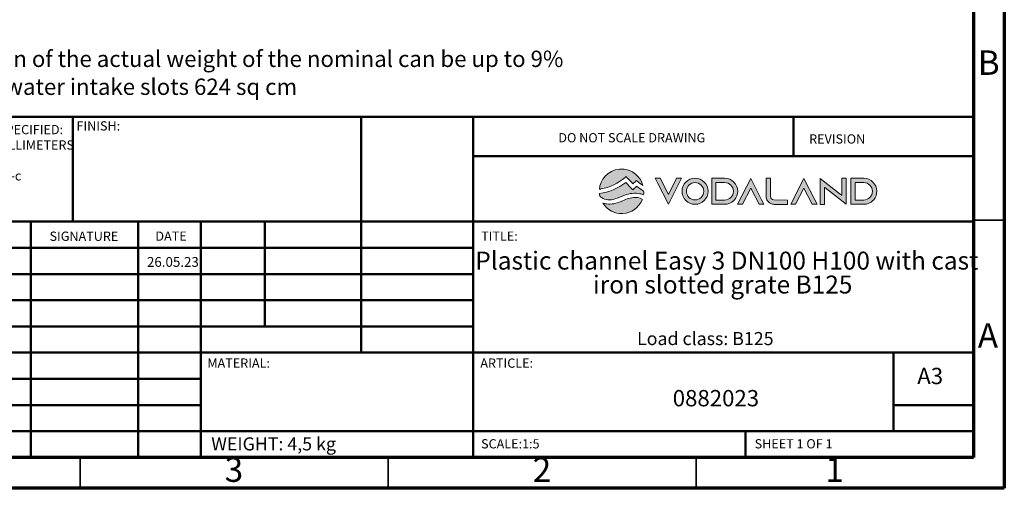
# Model space of a CAD drawing. Units: millimetres. Extents: x 75 to 2075, y 25 to 1460.
# Drawn here: x 1276 to 2075, y 25 to 405 of the extents above; entities that cross this region are included whole.
import ezdxf

# ---------------------------------------------------------------- set-up
doc = ezdxf.new("R2010")
doc.units = ezdxf.units.MM
doc.header["$LTSCALE"] = 5
doc.linetypes.add('SLD-Solid', pattern=[0])
for name, color, linetype in [('FORMAT', 7, 'SLD-Solid'), ('NEW', 136, 'SLD-Solid'), ('ТЕКСТ', 179, 'SLD-Solid')]:
    doc.layers.add(name, color=color, linetype=linetype)
doc.styles.add('SLDTEXTSTYLE0', font='CALIBRI.TTF')
doc.styles.add('SLDTEXTSTYLE1', font='GOTHIC.TTF', dxfattribs={"width": 0.913})
doc.styles.add('SLDTEXTSTYLE3', font='CALIBRI.TTF', dxfattribs={"bigfont": 'bigfont'})
doc.styles.add('SLDTEXTSTYLE4', font='CALIBRII.TTF')

# ---------------------------------------------------------------- blocks, each defined once
blk = doc.blocks.new('SW_NOTE_0')
at = {"color": 0, "linetype": 'Continuous', "lineweight": 0, "char_height": 7.5, "attachment_point": 1, "style": 'SLDTEXTSTYLE0'}
for s, insert in [('UNLESS OTHERWISE SPECIFIED:', (0, 10)), ('DIMENSIONS ARE IN MILLIMETERS', (0, -2.5)), ('SURFACE FINISH: ', (0, -15)), ('TOLERANCES: ISO 2768-c', (0, -27.5)), ('   LINEAR:', (0, -40)), ('   ANGULAR:', (0, -52.5))]:
    blk.add_mtext(s, dxfattribs=dict(at, insert=insert))
blk = doc.blocks.new('SW_NOTE_0_1')
at = {"color": 0, "linetype": 'Continuous', "lineweight": 0, "char_height": 14.5521, "attachment_point": 2}
for s, insert, style in [('Plastic channel Easy 3 DN100 H100 with cast ', (175.31, 19.4), 'SLDTEXTSTYLE0'), ('iron slotted grate В125', (171.99, 0), 'SLDTEXTSTYLE3')]:
    blk.add_mtext(s, dxfattribs=dict(at, insert=insert, style=style))
blk = doc.blocks.new('SW_NOTE_0_2')
at = {"layer": 'FORMAT', "color": 0, "attachment_point": 1, "style": 'SLDTEXTSTYLE4'}
for s, insert, char_height in [('1.', (-50, 17.64), 13.229), ('Deviation of the actual weight of the nominal can be up to 9%', (0, 17.64), 13.2292), ('2.', (-50, -5), 13.229), ('Area of water intake slots 624 sq cm', (0, -5), 13.2292)]:
    blk.add_mtext(s, dxfattribs=dict(at, insert=insert, char_height=char_height))

msp = doc.modelspace()

# ---------------------------------------------------------------- hatches: boundary and pattern name
at = {"layer": 'NEW'}
h = msp.add_hatch(color=256, dxfattribs=at)
edge = h.paths.add_edge_path(flags=0)
edge.add_spline(control_points=[(1746.87, 267.64), (1746.74, 267.64), (1746.6, 267.67), (1746.47, 267.68)], knot_values=[9, 9, 9, 9, 10, 10, 10, 10], weights=[1, 1, 1, 1], degree=3, periodic=0)
edge.add_spline(control_points=[(1746.47, 267.68), (1746.56, 274.73), (1753.28, 282.97), (1762.69, 283.75)], knot_values=[0, 0, 0, 0, 1, 1, 1, 1], weights=[1, 1, 1, 1], degree=3, periodic=0)
edge.add_spline(control_points=[(1762.69, 283.75), (1773.48, 284.65), (1780.53, 276.64), (1781.6, 270.63)], knot_values=[1, 1, 1, 1, 2, 2, 2, 2], weights=[1, 1, 1, 1], degree=3, periodic=0)
edge.add_spline(control_points=[(1781.6, 270.63), (1779.86, 271.92), (1778.18, 273.17), (1776.43, 274.47)], knot_values=[2, 2, 2, 2, 3, 3, 3, 3], weights=[1, 1, 1, 1], degree=3, periodic=0)
edge.add_spline(control_points=[(1776.43, 274.47), (1775.52, 273.66), (1774.63, 272.88), (1773.58, 271.96)], knot_values=[3, 3, 3, 3, 4, 4, 4, 4], weights=[1, 1, 1, 1], degree=3, periodic=0)
edge.add_spline(control_points=[(1773.58, 271.96), (1771.9, 273.7), (1770.25, 275.37), (1768.65, 277.09)], knot_values=[4, 4, 4, 4, 5, 5, 5, 5], weights=[1, 1, 1, 1], degree=3, periodic=0)
edge.add_spline(control_points=[(1768.65, 277.09), (1768.38, 277.38), (1767.96, 277.8)], knot_values=[5, 5, 5, 6, 6, 6], weights=[1, 1, 1], degree=2, periodic=0)
edge.add_spline(control_points=[(1767.96, 277.8), (1767.48, 277.38), (1767.19, 277.13)], knot_values=[6, 6, 6, 7, 7, 7], weights=[1, 1, 1], degree=2, periodic=0)
edge.add_spline(control_points=[(1767.19, 277.13), (1761.5, 272.27), (1755.05, 268.95), (1747.6, 267.72)], knot_values=[7, 7, 7, 7, 8, 8, 8, 8], weights=[1, 1, 1, 1], degree=3, periodic=0)
edge.add_spline(control_points=[(1747.6, 267.72), (1747.36, 267.68), (1747.12, 267.66), (1746.87, 267.64)], knot_values=[8, 8, 8, 8, 9, 9, 9, 9], weights=[1, 1, 1, 1], degree=3, periodic=0)
h = msp.add_hatch(color=256, dxfattribs=at)
edge = h.paths.add_edge_path(flags=0)
edge.add_spline(control_points=[(1766.97, 262.63), (1764.27, 261.64), (1761.66, 260.4), (1758.91, 259.58)], knot_values=[8, 8, 8, 8, 9, 9, 9, 9], weights=[1, 1, 1, 1], degree=3, periodic=0)
edge.add_spline(control_points=[(1758.91, 259.58), (1755.18, 258.48), (1751.49, 258.65), (1748.02, 260.72)], knot_values=[9, 9, 9, 9, 10, 10, 10, 10], weights=[1, 1, 1, 1], degree=3, periodic=0)
edge.add_spline(control_points=[(1748.02, 260.72), (1746.73, 261.5), (1746.26, 262.52), (1746.44, 264.05)], knot_values=[10, 10, 10, 10, 11, 11, 11, 11], weights=[1, 1, 1, 1], degree=3, periodic=0)
edge.add_spline(control_points=[(1746.44, 264.05), (1754.39, 264.89), (1761.34, 268.21), (1767.79, 273)], knot_values=[0, 0, 0, 0, 1, 1, 1, 1], weights=[1, 1, 1, 1], degree=3, periodic=0)
edge.add_spline(control_points=[(1767.79, 273), (1769.66, 271.04), (1771.5, 269.12), (1773.43, 267.09)], knot_values=[1, 1, 1, 1, 2, 2, 2, 2], weights=[1, 1, 1, 1], degree=3, periodic=0)
edge.add_spline(control_points=[(1773.43, 267.09), (1774.6, 268.14), (1775.58, 269.02), (1776.64, 269.96)], knot_values=[2, 2, 2, 2, 3, 3, 3, 3], weights=[1, 1, 1, 1], degree=3, periodic=0)
edge.add_spline(control_points=[(1776.64, 269.96), (1778.48, 268.59), (1780.32, 267.25), (1782.11, 265.86)], knot_values=[3, 3, 3, 3, 4, 4, 4, 4], weights=[1, 1, 1, 1], degree=3, periodic=0)
edge.add_spline(control_points=[(1782.11, 265.86), (1782.33, 265.69), (1782.4, 265.25), (1782.4, 264.93)], knot_values=[4, 4, 4, 4, 5, 5, 5, 5], weights=[1, 1, 1, 1], degree=3, periodic=0)
edge.add_spline(control_points=[(1782.4, 264.93), (1782.39, 264.28), (1782.29, 263.62), (1782.22, 262.89)], knot_values=[5, 5, 5, 5, 6, 6, 6, 6], weights=[1, 1, 1, 1], degree=3, periodic=0)
edge.add_spline(control_points=[(1782.22, 262.89), (1781.18, 263.23), (1780.24, 263.61), (1779.26, 263.84)], knot_values=[6, 6, 6, 6, 7, 7, 7, 7], weights=[1, 1, 1, 1], degree=3, periodic=0)
edge.add_spline(control_points=[(1779.26, 263.84), (1775.03, 264.86), (1770.96, 264.08), (1766.97, 262.63)], knot_values=[7, 7, 7, 7, 8, 8, 8, 8], weights=[1, 1, 1, 1], degree=3, periodic=0)
for points in [[(1813.04, 276.4), (1809.1, 276.4), (1802.35, 263.18), (1795.6, 276.4), (1791.67, 276.4), (1793.51, 272.8), (1802.35, 255.45)], [(1869.24, 276.21), (1858.56, 255.26), (1862.49, 255.26), (1869.24, 268.48), (1875.99, 255.26), (1879.93, 255.26), (1878.08, 258.86)], [(1912.34, 276.21), (1901.66, 255.26), (1905.59, 255.26), (1912.34, 268.48), (1919.09, 255.26), (1923.03, 255.26), (1921.19, 258.86)], [(1942.96, 262.76), (1925.59, 276.15), (1925.59, 255.23), (1929.11, 255.23), (1929.11, 268.98), (1929.36, 268.78), (1946.73, 255.4), (1946.73, 276.38), (1943.22, 276.4), (1943.22, 262.57)]]:
    msp.add_hatch(color=256, dxfattribs=at).paths.add_polyline_path(points, flags=0)
h = msp.add_hatch(color=256, dxfattribs=at)
edge = h.paths.add_edge_path(flags=0)
edge.add_spline(control_points=[(1824.03, 276.4), (1818.2, 276.4), (1813.45, 271.66), (1813.45, 265.83), (1813.45, 260), (1818.2, 255.26), (1824.03, 255.26)], knot_values=[0, 0, 0, 0, 1, 1, 1, 2, 2, 2, 2], weights=[1, 1, 1, 1, 1, 1, 1], degree=3, periodic=0)
edge.add_spline(control_points=[(1824.03, 255.26), (1829.85, 255.26), (1834.6, 260), (1834.6, 265.83), (1834.6, 271.66), (1829.85, 276.4), (1824.03, 276.4)], knot_values=[2, 2, 2, 2, 3, 3, 3, 4, 4, 4, 4], weights=[1, 1, 1, 1, 1, 1, 1], degree=3, periodic=0)
edge = h.paths.add_edge_path(flags=0)
edge.add_spline(control_points=[(1824.03, 272.89), (1827.92, 272.89), (1831.08, 269.72), (1831.08, 265.83), (1831.08, 261.94), (1827.92, 258.78), (1824.03, 258.78)], knot_values=[2, 2, 2, 2, 3, 3, 3, 4, 4, 4, 4], weights=[1, 1, 1, 1, 1, 1, 1], degree=3, periodic=0)
edge.add_spline(control_points=[(1824.03, 258.78), (1820.13, 258.78), (1816.97, 261.94), (1816.97, 265.83), (1816.97, 269.72), (1820.13, 272.89), (1824.03, 272.89)], knot_values=[0, 0, 0, 0, 1, 1, 1, 2, 2, 2, 2], weights=[1, 1, 1, 1, 1, 1, 1], degree=3, periodic=0)
h = msp.add_hatch(color=256, dxfattribs=at)
edge = h.paths.add_edge_path(flags=0)
edge.add_spline(control_points=[(1856.12, 259.01), (1857.74, 260.9), (1858.63, 263.33), (1858.63, 265.83)], knot_values=[5, 5, 5, 5, 6, 6, 6, 6], weights=[1, 1, 1, 1], degree=3, periodic=0)
edge.add_spline(control_points=[(1858.63, 265.83), (1858.63, 271.65), (1853.89, 276.37), (1848.06, 276.37)], knot_values=[6, 6, 6, 6, 7, 7, 7, 7], weights=[1, 1, 1, 1], degree=3, periodic=0)
edge.add_line((1848.06, 276.37), (1837.52, 276.4))
edge.add_line((1837.52, 276.4), (1837.52, 255.26))
edge.add_line((1837.52, 255.26), (1848.09, 255.26))
edge.add_spline(control_points=[(1848.09, 255.26), (1850.91, 255.26), (1853.54, 256.37), (1855.52, 258.37)], knot_values=[3, 3, 3, 3, 4, 4, 4, 4], weights=[1, 1, 1, 1], degree=3, periodic=0)
edge.add_spline(control_points=[(1855.52, 258.37), (1855.74, 258.6), (1855.95, 258.81), (1856.12, 259.01)], knot_values=[4, 4, 4, 4, 5, 5, 5, 5], weights=[1, 1, 1, 1], degree=3, periodic=0)
edge = h.paths.add_edge_path(flags=0)
edge.add_spline(control_points=[(1848.06, 272.86), (1851.95, 272.86), (1855.12, 269.69), (1855.12, 265.8)], knot_values=[3, 3, 3, 3, 4, 4, 4, 4], weights=[1, 1, 1, 1], degree=3, periodic=0)
edge.add_spline(control_points=[(1855.12, 265.8), (1855.12, 261.91), (1851.95, 258.75), (1848.06, 258.75)], knot_values=[4, 4, 4, 4, 5, 5, 5, 5], weights=[1, 1, 1, 1], degree=3, periodic=0)
edge.add_line((1848.06, 258.75), (1841, 258.75))
edge.add_line((1841, 258.75), (1841, 272.86))
edge.add_line((1841, 272.86), (1848.06, 272.86))
h = msp.add_hatch(color=256, dxfattribs=at)
edge = h.paths.add_edge_path(flags=0)
edge.add_line((1899.07, 258.75), (1887.97, 258.78))
edge.add_spline(control_points=[(1887.97, 258.78), (1886.53, 258.97), (1885.4, 260.1), (1885.21, 261.52)], knot_values=[9, 9, 9, 9, 10, 10, 10, 10], weights=[1, 1, 1, 1], degree=3, periodic=0)
edge.add_line((1885.21, 261.52), (1885.21, 276.37))
edge.add_line((1885.21, 276.37), (1881.7, 276.37))
edge.add_line((1881.7, 276.37), (1881.7, 261.91))
edge.add_spline(control_points=[(1881.7, 261.91), (1881.7, 260.88), (1881.93, 259.89), (1882.38, 258.98)], knot_values=[3, 3, 3, 3, 4, 4, 4, 4], weights=[1, 1, 1, 1], degree=3, periodic=0)
edge.add_spline(control_points=[(1882.38, 258.98), (1883.01, 257.67), (1884.08, 256.58), (1885.41, 255.92)], knot_values=[4, 4, 4, 4, 5, 5, 5, 5], weights=[1, 1, 1, 1], degree=3, periodic=0)
edge.add_spline(control_points=[(1885.41, 255.92), (1886.32, 255.46), (1887.31, 255.23), (1888.34, 255.23)], knot_values=[5, 5, 5, 5, 6, 6, 6, 6], weights=[1, 1, 1, 1], degree=3, periodic=0)
edge.add_line((1888.34, 255.23), (1899.07, 255.23))
edge.add_line((1899.07, 255.23), (1899.07, 258.75))
h = msp.add_hatch(color=256, dxfattribs=at)
edge = h.paths.add_edge_path(flags=0)
edge.add_spline(control_points=[(1969.03, 259.01), (1970.64, 260.91), (1971.53, 263.33), (1971.53, 265.83)], knot_values=[5, 5, 5, 5, 6, 6, 6, 6], weights=[1, 1, 1, 1], degree=3, periodic=0)
edge.add_spline(control_points=[(1971.53, 265.83), (1971.53, 271.65), (1966.79, 276.37), (1960.96, 276.37)], knot_values=[6, 6, 6, 6, 7, 7, 7, 7], weights=[1, 1, 1, 1], degree=3, periodic=0)
edge.add_line((1960.96, 276.37), (1950.43, 276.4))
edge.add_line((1950.43, 276.4), (1950.43, 255.26))
edge.add_line((1950.43, 255.26), (1960.99, 255.26))
edge.add_spline(control_points=[(1960.99, 255.26), (1963.81, 255.26), (1966.45, 256.37), (1968.42, 258.37)], knot_values=[3, 3, 3, 3, 4, 4, 4, 4], weights=[1, 1, 1, 1], degree=3, periodic=0)
edge.add_spline(control_points=[(1968.42, 258.37), (1968.66, 258.61), (1968.86, 258.81), (1969.03, 259.01)], knot_values=[4, 4, 4, 4, 5, 5, 5, 5], weights=[1, 1, 1, 1], degree=3, periodic=0)
edge = h.paths.add_edge_path(flags=0)
edge.add_spline(control_points=[(1960.96, 272.86), (1964.86, 272.86), (1968.02, 269.69), (1968.02, 265.8)], knot_values=[3, 3, 3, 3, 4, 4, 4, 4], weights=[1, 1, 1, 1], degree=3, periodic=0)
edge.add_spline(control_points=[(1968.02, 265.8), (1968.02, 261.91), (1964.86, 258.75), (1960.96, 258.75)], knot_values=[4, 4, 4, 4, 5, 5, 5, 5], weights=[1, 1, 1, 1], degree=3, periodic=0)
edge.add_line((1960.96, 258.75), (1953.91, 258.75))
edge.add_line((1953.91, 258.75), (1953.91, 272.86))
edge.add_line((1953.91, 272.86), (1960.96, 272.86))
h = msp.add_hatch(color=256, dxfattribs=at)
edge = h.paths.add_edge_path(flags=0)
edge.add_spline(control_points=[(1752.12, 255.61), (1756.29, 255), (1760.22, 255.98), (1764, 257.63)], knot_values=[3, 3, 3, 3, 4, 4, 4, 4], weights=[1, 1, 1, 1], degree=3, periodic=0)
edge.add_spline(control_points=[(1764, 257.63), (1767.22, 259.05), (1770.45, 260.41), (1773.99, 260.77)], knot_values=[4, 4, 4, 4, 5, 5, 5, 5], weights=[1, 1, 1, 1], degree=3, periodic=0)
edge.add_spline(control_points=[(1773.99, 260.77), (1776.53, 261.02), (1778.95, 260.73), (1781.27, 259.25)], knot_values=[5, 5, 5, 5, 6, 6, 6, 6], weights=[1, 1, 1, 1], degree=3, periodic=0)
edge.add_spline(control_points=[(1781.27, 259.25), (1778.03, 252.35), (1772.86, 248.31), (1765.32, 247.86)], knot_values=[0, 0, 0, 0, 1, 1, 1, 1], weights=[1, 1, 1, 1], degree=3, periodic=0)
edge.add_spline(control_points=[(1765.32, 247.86), (1758.41, 247.44), (1753.08, 250.46), (1749.21, 256.22)], knot_values=[1, 1, 1, 1, 2, 2, 2, 2], weights=[1, 1, 1, 1], degree=3, periodic=0)
edge.add_spline(control_points=[(1749.21, 256.22), (1750.18, 256.01), (1751.14, 255.75), (1752.12, 255.61)], knot_values=[2, 2, 2, 2, 3, 3, 3, 3], weights=[1, 1, 1, 1], degree=3, periodic=0)

# ---------------------------------------------------------------- linework, layer by layer
at = {"color": 7, "linetype": 'SLD-Solid', "lineweight": 70}
for p, q in [((2075, 1460), (2075, 25)), ((2050, 1435), (2050, 50)), ((2050, 50), (100, 50)), ((2075, 25), (75, 25))]:
    msp.add_line(p, q, dxfattribs=at)
at = {"color": 7, "linetype": 'SLD-Solid', "lineweight": 50}
for p, q in [((1150, 326.25), (2050, 326.25)), ((1319, 241.25), (1319, 326.25)), ((1553, 326.25), (1553, 135)), ((1644, 326.25), (1644, 50)), ((1904, 294.38), (1904, 326.25)), ((2050, 294.38), (1644, 294.38)), ((2050, 241.25), (1150, 241.25)), ((1284.95, 241.25), (1284.95, 50)), ((1371.99, 241.25), (1371.99, 50)), ((1423, 50), (1423, 241.25)), ((1475, 156.25), (1475, 241.25)), ((1644, 220), (1150, 220)), ((1644, 198.75), (1150, 198.75)), ((1644, 177.5), (1150, 177.5)), ((1644, 156.25), (1150, 156.25)), ((1423, 135), (1150, 135)), ((1423, 135), (2050, 135)), ((1985, 71.25), (1985, 135)), ((1423, 113.75), (1150, 113.75)), ((1423, 92.5), (1150, 92.5)), ((2050, 92.5), (1985, 92.5)), ((1150, 71.25), (2050, 71.25)), ((1865, 50), (1865, 71.25))]:
    msp.add_line(p, q, dxfattribs=at)
at = {"color": 136, "linetype": 'SLD-Solid', "lineweight": 18}
for p, q in [((1795.6, 276.4), (1791.67, 276.4)), ((1791.67, 276.4), (1793.51, 272.8)), ((1793.51, 272.8), (1802.35, 255.45)), ((1802.35, 263.18), (1795.6, 276.4)), ((1809.1, 276.4), (1802.35, 263.18)), ((1802.35, 255.45), (1813.04, 276.4)), ((1813.04, 276.4), (1809.1, 276.4)), ((1848.06, 276.37), (1837.52, 276.4)), ((1837.52, 276.4), (1837.52, 255.26)), ((1841, 258.75), (1841, 272.86)), ((1841, 272.86), (1848.06, 272.86)), ((1869.24, 276.21), (1858.56, 255.26)), ((1878.08, 258.86), (1869.24, 276.21)), ((1885.21, 276.37), (1881.7, 276.37)), ((1881.7, 276.37), (1881.7, 261.91)), ((1885.21, 261.52), (1885.21, 276.37)), ((1912.34, 276.21), (1901.66, 255.26)), ((1921.19, 258.86), (1912.34, 276.21)), ((1942.96, 262.76), (1925.59, 276.15)), ((1925.59, 276.15), (1925.59, 255.23)), ((1946.73, 276.38), (1943.22, 276.4)), ((1943.22, 276.4), (1943.22, 262.57)), ((1946.73, 255.4), (1946.73, 276.38)), ((1960.96, 276.37), (1950.43, 276.4)), ((1950.43, 276.4), (1950.43, 255.26)), ((1953.91, 258.75), (1953.91, 272.86)), ((1953.91, 272.86), (1960.96, 272.86)), ((1862.49, 255.26), (1869.24, 268.48)), ((1869.24, 268.48), (1875.99, 255.26)), ((1905.59, 255.26), (1912.34, 268.48)), ((1912.34, 268.48), (1919.09, 255.26)), ((1929.11, 255.23), (1929.11, 268.98)), ((1929.11, 268.98), (1929.36, 268.78)), ((1929.36, 268.78), (1946.73, 255.4)), ((1848.06, 258.75), (1841, 258.75)), ((1879.93, 255.26), (1878.08, 258.86)), ((1899.07, 258.75), (1887.97, 258.78)), ((1899.07, 255.23), (1899.07, 258.75)), ((1923.03, 255.26), (1921.19, 258.86)), ((1943.22, 262.57), (1942.96, 262.76)), ((1960.96, 258.75), (1953.91, 258.75)), ((1837.52, 255.26), (1848.09, 255.26)), ((1858.56, 255.26), (1862.49, 255.26)), ((1875.99, 255.26), (1879.93, 255.26)), ((1888.34, 255.23), (1899.07, 255.23)), ((1901.66, 255.26), (1905.59, 255.26)), ((1919.09, 255.26), (1923.03, 255.26)), ((1925.59, 255.23), (1929.11, 255.23)), ((1950.43, 255.26), (1960.99, 255.26))]:
    msp.add_line(p, q, dxfattribs=at)
at = {"color": 7, "linetype": 'SLD-Solid', "lineweight": 35}
for p, q in [((2050, 242.5), (2075, 242.5)), ((1325, 50), (1325, 25)), ((1575, 50), (1575, 25)), ((1825, 50), (1825, 25))]:
    msp.add_line(p, q, dxfattribs=at)
at = {"color": 136, "linetype": 'Continuous', "lineweight": 0}
for points, degree in [([(1746.47, 267.68), (1746.56, 274.73), (1753.28, 282.97), (1762.69, 283.75)], 3), ([(1762.69, 283.75), (1773.48, 284.65), (1780.53, 276.64), (1781.6, 270.63)], 3), ([(1746.44, 264.05), (1754.39, 264.89), (1761.34, 268.21), (1767.79, 273)], 3), ([(1767.19, 277.13), (1761.5, 272.27), (1755.05, 268.95), (1747.6, 267.72)], 3), ([(1767.96, 277.8), (1767.48, 277.38), (1767.19, 277.13)], 2), ([(1767.79, 273), (1769.66, 271.04), (1771.5, 269.12), (1773.43, 267.09)], 3), ([(1768.65, 277.09), (1768.38, 277.38), (1767.96, 277.8)], 2), ([(1773.58, 271.96), (1771.9, 273.7), (1770.25, 275.37), (1768.65, 277.09)], 3), ([(1776.43, 274.47), (1775.52, 273.66), (1774.63, 272.88), (1773.58, 271.96)], 3), ([(1781.6, 270.63), (1779.86, 271.92), (1778.18, 273.17), (1776.43, 274.47)], 3), ([(1858.63, 265.83), (1858.63, 271.65), (1853.89, 276.37), (1848.06, 276.37)], 3), ([(1848.06, 272.86), (1851.95, 272.86), (1855.12, 269.69), (1855.12, 265.8)], 3), ([(1971.53, 265.83), (1971.53, 271.65), (1966.79, 276.37), (1960.96, 276.37)], 3), ([(1960.96, 272.86), (1964.86, 272.86), (1968.02, 269.69), (1968.02, 265.8)], 3), ([(1748.02, 260.72), (1746.73, 261.5), (1746.26, 262.52), (1746.44, 264.05)], 3), ([(1746.87, 267.64), (1746.74, 267.64), (1746.6, 267.67), (1746.47, 267.68)], 3), ([(1747.6, 267.72), (1747.36, 267.68), (1747.12, 267.66), (1746.87, 267.64)], 3), ([(1779.26, 263.84), (1775.03, 264.86), (1770.96, 264.08), (1766.97, 262.63)], 3), ([(1773.43, 267.09), (1774.6, 268.14), (1775.58, 269.02), (1776.64, 269.96)], 3), ([(1776.64, 269.96), (1778.48, 268.59), (1780.32, 267.25), (1782.11, 265.86)], 3), ([(1782.22, 262.89), (1781.18, 263.23), (1780.24, 263.61), (1779.26, 263.84)], 3), ([(1782.11, 265.86), (1782.33, 265.69), (1782.4, 265.25), (1782.4, 264.93)], 3), ([(1782.4, 264.93), (1782.39, 264.28), (1782.29, 263.62), (1782.22, 262.89)], 3), ([(1855.12, 265.8), (1855.12, 261.91), (1851.95, 258.75), (1848.06, 258.75)], 3), ([(1856.12, 259.01), (1857.74, 260.9), (1858.63, 263.33), (1858.63, 265.83)], 3), ([(1968.02, 265.8), (1968.02, 261.91), (1964.86, 258.75), (1960.96, 258.75)], 3), ([(1969.03, 259.01), (1970.64, 260.91), (1971.53, 263.33), (1971.53, 265.83)], 3), ([(1758.91, 259.58), (1755.18, 258.48), (1751.49, 258.65), (1748.02, 260.72)], 3), ([(1749.21, 256.22), (1750.18, 256.01), (1751.14, 255.75), (1752.12, 255.61)], 3), ([(1765.32, 247.86), (1758.41, 247.44), (1753.08, 250.46), (1749.21, 256.22)], 3), ([(1752.12, 255.61), (1756.29, 255), (1760.22, 255.98), (1764, 257.63)], 3), ([(1766.97, 262.63), (1764.27, 261.64), (1761.66, 260.4), (1758.91, 259.58)], 3), ([(1764, 257.63), (1767.22, 259.05), (1770.45, 260.41), (1773.99, 260.77)], 3), ([(1781.27, 259.25), (1778.03, 252.35), (1772.86, 248.31), (1765.32, 247.86)], 3), ([(1773.99, 260.77), (1776.53, 261.02), (1778.95, 260.73), (1781.27, 259.25)], 3), ([(1848.09, 255.26), (1850.91, 255.26), (1853.54, 256.37), (1855.52, 258.37)], 3), ([(1855.52, 258.37), (1855.74, 258.6), (1855.95, 258.81), (1856.12, 259.01)], 3), ([(1881.7, 261.91), (1881.7, 260.88), (1881.93, 259.89), (1882.38, 258.98)], 3), ([(1882.38, 258.98), (1883.01, 257.67), (1884.08, 256.58), (1885.41, 255.92)], 3), ([(1887.97, 258.78), (1886.53, 258.97), (1885.4, 260.1), (1885.21, 261.52)], 3), ([(1885.41, 255.92), (1886.32, 255.46), (1887.31, 255.23), (1888.34, 255.23)], 3), ([(1960.99, 255.26), (1963.81, 255.26), (1966.45, 256.37), (1968.42, 258.37)], 3), ([(1968.42, 258.37), (1968.66, 258.61), (1968.86, 258.81), (1969.03, 259.01)], 3)]:
    msp.add_open_spline(points, degree=degree, dxfattribs=at)
for points, knots in [([(1824.03, 276.4), (1818.2, 276.4), (1813.45, 271.66), (1813.45, 265.83), (1813.45, 260), (1818.2, 255.26), (1824.03, 255.26)], [0, 0, 0, 0, 1, 1, 1, 2, 2, 2, 2]), ([(1824.03, 258.78), (1820.13, 258.78), (1816.97, 261.94), (1816.97, 265.83), (1816.97, 269.72), (1820.13, 272.89), (1824.03, 272.89)], [0, 0, 0, 0, 1, 1, 1, 2, 2, 2, 2]), ([(1824.03, 255.26), (1829.85, 255.26), (1834.6, 260), (1834.6, 265.83), (1834.6, 271.66), (1829.85, 276.4), (1824.03, 276.4)], [2, 2, 2, 2, 3, 3, 3, 4, 4, 4, 4]), ([(1824.03, 272.89), (1827.92, 272.89), (1831.08, 269.72), (1831.08, 265.83), (1831.08, 261.94), (1827.92, 258.78), (1824.03, 258.78)], [2, 2, 2, 2, 3, 3, 3, 4, 4, 4, 4])]:
    msp.add_open_spline(points, degree=3, knots=knots, dxfattribs=at)

# ---------------------------------------------------------------- block references
at = {"color": 7, "linetype": 'Continuous', "lineweight": 0}
for name, p in [('SW_NOTE_0', (1157.55, 309.62)), ('SW_NOTE_0_1', (1674.47, 197.49))]:
    msp.add_blockref(name, p, dxfattribs=at)
at = {"layer": 'FORMAT'}
msp.add_blockref('SW_NOTE_0_2', (1201.15, 362.21), dxfattribs=at)

# ---------------------------------------------------------------- texts
at = {"color": 7, "linetype": 'Continuous', "lineweight": 0}
for s, insert, char_height, attachment_point, style in [('B', (2062.35, 380.07), 19.84, 2, 'SLDTEXTSTYLE1'), ('FINISH:', (1322.07, 322.6), 7.5, 1, 'SLDTEXTSTYLE0'), ('DO NOT SCALE DRAWING', (1713.07, 313), 7.5, 1, 'SLDTEXTSTYLE0'), ('REVISION ', (1916.64, 312.01), 7.5, 1, 'SLDTEXTSTYLE0'), ('SIGNATURE', (1300.17, 233.14), 7.5, 1, 'SLDTEXTSTYLE0'), ('DATE', (1386.07, 233.21), 7.5, 1, 'SLDTEXTSTYLE0'), ('TITLE:', (1650.45, 233.21), 7.5, 1, 'SLDTEXTSTYLE0'), ('Load class: B125', (1832.35, 151.7), 10.5833, 2, 'SLDTEXTSTYLE1'), ('A', (2061.7, 158.82), 19.84, 2, 'SLDTEXTSTYLE1'), ('MATERIAL:', (1428.23, 130.26), 7.5, 1, 'SLDTEXTSTYLE0'), ('ARTICLE:', (1649.77, 130.26), 7.5, 1, 'SLDTEXTSTYLE0'), ('A3', (2004.36, 122.68), 13.229, 1, 'SLDTEXTSTYLE0'), ('WEIGHT: 4,5 kg', (1431.43, 66.3), 10.5833, 1, 'SLDTEXTSTYLE0'), ('SCALE:1:5', (1650.37, 64.83), 7.5, 1, 'SLDTEXTSTYLE0'), ('SHEET 1 OF 1', (1872.39, 64.83), 7.5, 1, 'SLDTEXTSTYLE0'), ('3', (1449.8, 50.07), 19.84, 2, 'SLDTEXTSTYLE1'), ('2', (1699.8, 50.07), 19.84, 2, 'SLDTEXTSTYLE1'), ('1', (1937.3, 50.07), 19.84, 2, 'SLDTEXTSTYLE1')]:
    msp.add_mtext(s, dxfattribs=dict(at, insert=insert, char_height=char_height, attachment_point=attachment_point, style=style))
at = {"layer": 'FORMAT', "insert": (1379.24, 212.5), "char_height": 7.938, "attachment_point": 1, "style": 'SLDTEXTSTYLE0'}
msp.add_mtext('26.05.23', dxfattribs=at)
at = {"layer": 'ТЕКСТ', "insert": (1805.91, 104.69), "char_height": 13.229, "attachment_point": 1, "style": 'SLDTEXTSTYLE0'}
msp.add_mtext('0882023', dxfattribs=at)

doc.saveas('drawing.dxf')
